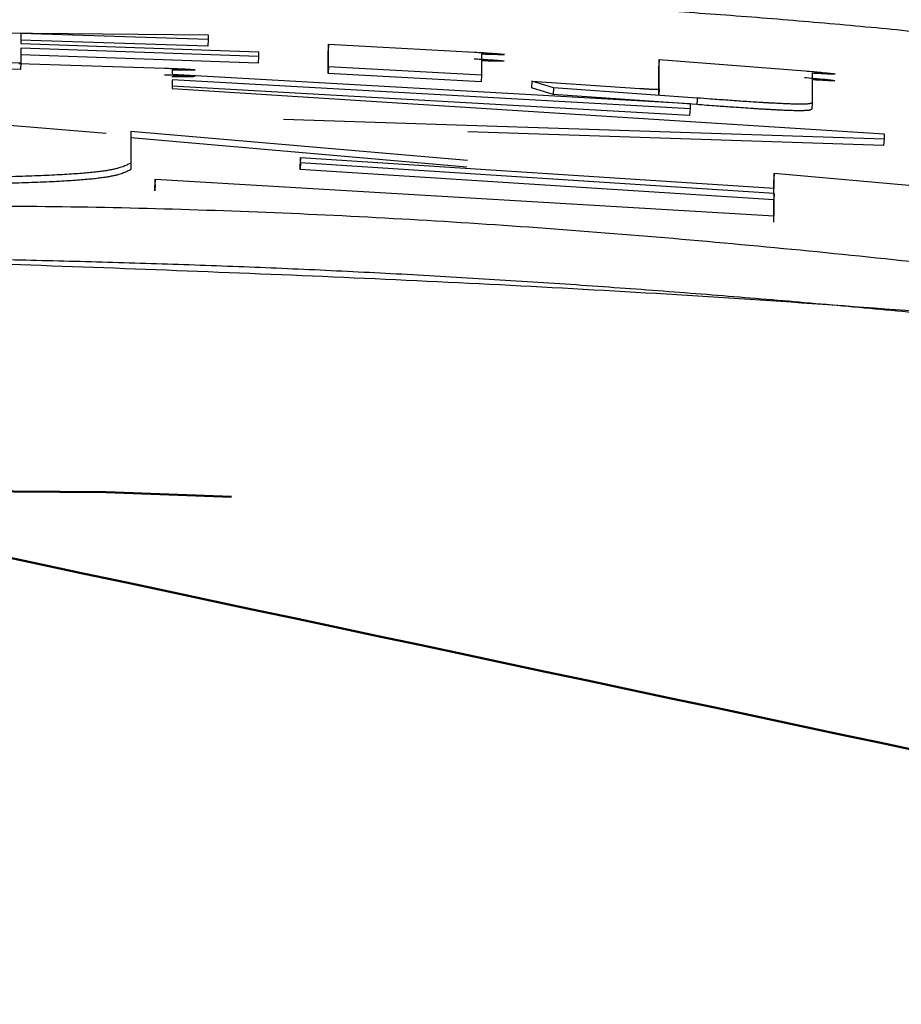
# Model space of a CAD drawing. Units: millimetres. Extents: x 0 to 1400, y -1 to 990.
# Drawn here: x 302 to 303, y 580 to 582 of the extents above; entities that cross this region are included whole.
import ezdxf

# ---------------------------------------------------------------- set-up
doc = ezdxf.new("R2010")
doc.units = ezdxf.units.MM
doc.header["$LTSCALE"] = 0.60633
doc.layers.add('NoLayerName_001', color=7, linetype='Continuous')

msp = doc.modelspace()

# ---------------------------------------------------------------- linework, layer by layer
at = {"layer": 'NoLayerName_001', "color": 7, "linetype": 'Continuous', "lineweight": 25}
for p, q in [((300.6338, 581.8125), (301.8796, 581.8005)), ((301.5956, 581.8027), (301.5956, 581.7875)), ((301.8796, 581.7934), (301.5956, 581.8027)), ((301.8796, 581.8005), (301.8796, 581.7934)), ((301.8792, 581.7834), (301.5953, 581.7927)), ((301.5956, 581.7875), (301.9561, 581.775)), ((301.8796, 581.7934), (301.8792, 581.7834)), ((302.0621, 581.7864), (302.0616, 581.7764)), ((302.0621, 581.7864), (302.2835, 581.7745)), ((302.0621, 581.7521), (302.0621, 581.7864)), ((301.9556, 581.7579), (301.5953, 581.7704)), ((301.5956, 581.7804), (301.5956, 581.7579)), ((301.9561, 581.7679), (301.5956, 581.7804)), ((301.9561, 581.7679), (301.9556, 581.7579)), ((301.9561, 581.775), (301.9561, 581.7679)), ((302.0616, 581.7421), (302.0616, 581.7764)), ((302.2945, 581.7712), (302.2945, 581.7394)), ((301.5953, 581.7479), (301.3887, 581.7523)), ((301.5956, 581.7579), (301.3889, 581.7623)), ((301.5924, 581.7571), (301.8141, 581.7502)), ((301.5956, 581.7579), (301.5953, 581.7479)), ((302.0621, 581.7521), (302.0616, 581.7421)), ((302.2945, 581.7394), (302.0621, 581.7521)), ((302.5639, 581.7632), (302.5632, 581.7533)), ((302.5632, 581.709), (302.5632, 581.7533)), ((302.5639, 581.7632), (302.785, 581.7459)), ((302.5639, 581.7189), (302.5639, 581.7632)), ((301.825, 581.7472), (301.825, 581.7408)), ((301.825, 581.7408), (302.6107, 581.6965)), ((302.2939, 581.7295), (302.0616, 581.7421)), ((302.2945, 581.7394), (302.2939, 581.7295)), ((302.7959, 581.7424), (302.7959, 581.6977)), ((302.61, 581.6784), (301.8246, 581.7227)), ((301.825, 581.7326), (301.825, 581.7193)), ((302.6107, 581.6884), (301.825, 581.7326)), ((302.3708, 581.7304), (302.3702, 581.7205)), ((302.3708, 581.7304), (302.5344, 581.7194)), ((302.4035, 581.7202), (302.3708, 581.7304)), ((301.825, 581.7193), (302.9048, 581.6507)), ((302.4029, 581.7102), (302.3702, 581.7205)), ((302.4035, 581.7202), (302.4029, 581.7102)), ((302.6208, 581.6948), (302.4029, 581.7102)), ((302.6216, 581.7048), (302.4035, 581.7202)), ((302.5639, 581.7189), (302.5632, 581.709)), ((302.6107, 581.6965), (302.6107, 581.6884)), ((302.7959, 581.6977), (302.7951, 581.6877)), ((302.6107, 581.6884), (302.61, 581.6784)), ((301.5015, 581.6696), (301.725, 581.6517)), ((302.9048, 581.6426), (301.9941, 581.6724)), ((301.7625, 581.6542), (301.7625, 581.6063)), ((302.2729, 581.61), (301.7625, 581.6542)), ((302.9039, 581.6326), (302.2734, 581.6533)), ((302.9048, 581.6507), (302.9048, 581.6426)), ((302.2722, 581.6), (301.7622, 581.6443)), ((302.9048, 581.6426), (302.9039, 581.6326)), ((301.7625, 581.6063), (301.7622, 581.5963)), ((302.0199, 581.6146), (302.0194, 581.6046)), ((302.0199, 581.6065), (302.0194, 581.5965)), ((302.0194, 581.5965), (302.0194, 581.6046)), ((302.0199, 581.6146), (302.7383, 581.5683)), ((302.0199, 581.6065), (302.0199, 581.6146)), ((302.7383, 581.5602), (302.0199, 581.6065)), ((302.7375, 581.5502), (302.0194, 581.5965)), ((302.7383, 581.5906), (302.7375, 581.5807)), ((302.7383, 581.5906), (303.0107, 581.5664)), ((302.7383, 581.5683), (302.7383, 581.5906)), ((301.7993, 581.5818), (301.799, 581.5719)), ((301.7993, 581.5737), (301.799, 581.5638)), ((301.7993, 581.5818), (302.7383, 581.5262)), ((301.7993, 581.5737), (301.7993, 581.5818)), ((302.7375, 581.5583), (302.7375, 581.5807)), ((301.799, 581.5638), (301.799, 581.5719)), ((302.7383, 581.5602), (302.7375, 581.5502)), ((302.7383, 581.5262), (302.7383, 581.5602)), ((302.7375, 581.5163), (302.7375, 581.5502))]:
    msp.add_line(p, q, dxfattribs=at)
at = {"layer": 'NoLayerName_001', "color": 7, "linetype": 'Continuous', "lineweight": 50}
msp.add_lwpolyline([(301.9149, 581.1), (301.7251, 581.1072), (300.6728, 581.1147)], dxfattribs=at)
at = {"layer": 'NoLayerName_001', "color": 8, "linetype": 'Continuous', "lineweight": 50}
for radius, start, end in [(56.9012, 282.27196, 257.72804), (21.8425, 292.54644, 247.45356)]:
    msp.add_arc((301.0568, 561.1184), radius, start, end, dxfattribs=at)
at = {"layer": 'NoLayerName_001', "color": 7, "linetype": 'Continuous', "lineweight": 25}
for points, knots in [([(301.805, 581.8679), (301.8471, 581.8669), (301.9102, 581.8655), (301.9944, 581.8635), (302.0575, 581.8618), (302.1207, 581.8598), (302.1838, 581.8577), (302.2469, 581.8552), (302.31, 581.8524), (302.3731, 581.8493), (302.4362, 581.8459), (302.4993, 581.8422), (302.5623, 581.8382), (302.6253, 581.8338), (302.6884, 581.8291), (302.7513, 581.8241), (302.8143, 581.8188), (302.8772, 581.8131), (302.9401, 581.807), (303.0029, 581.8006), (303.0657, 581.7938), (303.1285, 581.7867), (303.1912, 581.7792), (303.2538, 581.7713), (303.3164, 581.7631), (303.3582, 581.7574), (303.379, 581.7546)], [0, 0, 0, 0, 0.126288, 0.189434, 0.252583, 0.315735, 0.378893, 0.442058, 0.505227, 0.568401, 0.631579, 0.694758, 0.757938, 0.821118, 0.884297, 0.947475, 1.010651, 1.073824, 1.136994, 1.20016, 1.263323, 1.326482, 1.389637, 1.452788, 1.515935, 1.579082, 1.579082, 1.579082, 1.579082]), ([(302.2835, 581.7745), (302.2878, 581.7742), (302.2942, 581.7738), (302.3019, 581.7732), (302.3068, 581.7729), (302.3108, 581.7726), (302.3141, 581.7724), (302.3167, 581.7722), (302.3186, 581.772), (302.3204, 581.7719), (302.3221, 581.7717), (302.3238, 581.7716), (302.3252, 581.7714), (302.3267, 581.7713), (302.3278, 581.7711), (302.3304, 581.7709), (302.3273, 581.7704), (302.3261, 581.7705), (302.3246, 581.7705), (302.3234, 581.7705), (302.3222, 581.7705), (302.3208, 581.7705), (302.319, 581.7706), (302.3161, 581.7706), (302.3115, 581.7707), (302.3041, 581.7709), (302.2983, 581.7711), (302.2945, 581.7712)], [0, 0, 0, 0, 0.01284148, 0.01914949, 0.0232825, 0.02734205, 0.03131153, 0.03324584, 0.0351319, 0.03695862, 0.03871092, 0.04036232, 0.04188426, 0.04324792, 0.04442099, 0.04605796, 0.04786841, 0.04982017, 0.05093245, 0.05212241, 0.05338157, 0.0547015, 0.05607372, 0.05894111, 0.0634453, 0.06971884, 0.08111202, 0.08111202, 0.08111202, 0.08111202]), ([(302.283, 581.7645), (302.2865, 581.7643), (302.2922, 581.7639), (302.2992, 581.7634), (302.3041, 581.7631), (302.3075, 581.7628), (302.3102, 581.7626), (302.3122, 581.7625), (302.3148, 581.7623), (302.3173, 581.7621), (302.3198, 581.7619), (302.3215, 581.7617), (302.3232, 581.7616), (302.3247, 581.7615), (302.3261, 581.7613), (302.3273, 581.7612), (302.3299, 581.761), (302.3267, 581.7604), (302.3254, 581.7605), (302.324, 581.7605), (302.3228, 581.7605), (302.3215, 581.7605), (302.3202, 581.7606), (302.3189, 581.7606), (302.317, 581.7606), (302.3145, 581.7607), (302.3115, 581.7607), (302.3079, 581.7608), (302.302, 581.761), (302.2971, 581.7612), (302.2939, 581.7613)], [0, 0, 0, 0, 0.01071056, 0.01705166, 0.02121626, 0.02531535, 0.02733624, 0.02933582, 0.03130918, 0.03513404, 0.03696307, 0.03871787, 0.04037219, 0.04189765, 0.04326556, 0.04444221, 0.04607305, 0.04795301, 0.04989228, 0.05099895, 0.05218389, 0.0534386, 0.0547546, 0.05612338, 0.05753644, 0.06046184, 0.06348433, 0.06658709, 0.07135986, 0.08115179, 0.08115179, 0.08115179, 0.08115179]), ([(301.8137, 581.7402), (301.818, 581.74), (301.8244, 581.7397), (301.8321, 581.7394), (301.837, 581.7392), (301.841, 581.739), (301.8443, 581.7388), (301.8469, 581.7387), (301.8488, 581.7385), (301.8506, 581.7384), (301.8524, 581.7383), (301.854, 581.7382), (301.8555, 581.7381), (301.8569, 581.738), (301.8581, 581.7379), (301.8607, 581.7377), (301.8575, 581.7371), (301.8563, 581.7372), (301.8548, 581.7372), (301.8536, 581.7371), (301.8524, 581.7371), (301.8511, 581.7371), (301.8492, 581.7371), (301.8468, 581.7371), (301.8438, 581.7371), (301.8402, 581.7371), (301.8344, 581.7371), (301.829, 581.7372), (301.8252, 581.7372), (301.8246, 581.7372)], [0, 0, 0, 0, 0.01283602, 0.01914202, 0.02327414, 0.02733328, 0.0313029, 0.03323761, 0.03512446, 0.03695246, 0.03870686, 0.04036117, 0.04188659, 0.04325409, 0.04442975, 0.04605718, 0.04794116, 0.04988244, 0.05099034, 0.0521766, 0.05343272, 0.05475019, 0.0561205, 0.05898557, 0.06196562, 0.06503316, 0.06976662, 0.07952887, 0.08117293, 0.08117293, 0.08117293, 0.08117293]), ([(301.8141, 581.7502), (301.8177, 581.75), (301.8233, 581.7498), (301.8304, 581.7495), (301.8353, 581.7493), (301.8387, 581.7491), (301.8414, 581.749), (301.8434, 581.7489), (301.8454, 581.7488), (301.8473, 581.7486), (301.8492, 581.7485), (301.851, 581.7484), (301.8527, 581.7483), (301.8544, 581.7482), (301.8558, 581.7481), (301.8573, 581.748), (301.8584, 581.7478), (301.861, 581.7477), (301.8579, 581.7471), (301.8567, 581.7472), (301.8552, 581.7471), (301.854, 581.7471), (301.8527, 581.7471), (301.8514, 581.7471), (301.8501, 581.7471), (301.8482, 581.7471), (301.8457, 581.7471), (301.8421, 581.7471), (301.8369, 581.7471), (301.831, 581.7472), (301.8267, 581.7472), (301.825, 581.7472)], [0, 0, 0, 0, 0.01071309, 0.01705443, 0.02121824, 0.02531556, 0.02733514, 0.02933309, 0.03130452, 0.03323885, 0.0351249, 0.03695147, 0.03870338, 0.04035386, 0.04187408, 0.04323505, 0.0444047, 0.04603505, 0.04785478, 0.04981146, 0.05092554, 0.05211687, 0.05337708, 0.0546978, 0.05607063, 0.05748719, 0.06041836, 0.06344546, 0.06813035, 0.07620299, 0.08112594, 0.08112594, 0.08112594, 0.08112594]), ([(302.785, 581.7459), (302.7893, 581.7455), (302.7957, 581.745), (302.8034, 581.7443), (302.8082, 581.7438), (302.8122, 581.7434), (302.8156, 581.7431), (302.8181, 581.7428), (302.82, 581.7426), (302.8218, 581.7424), (302.8236, 581.7422), (302.8252, 581.7421), (302.8267, 581.7419), (302.8281, 581.7417), (302.8292, 581.7415), (302.8319, 581.7413), (302.8288, 581.7407), (302.8275, 581.7409), (302.826, 581.7409), (302.8248, 581.741), (302.8236, 581.741), (302.8223, 581.7411), (302.8204, 581.7412), (302.818, 581.7413), (302.8151, 581.7414), (302.8115, 581.7416), (302.8051, 581.7419), (302.7997, 581.7422), (302.7959, 581.7424)], [0, 0, 0, 0, 0.01284668, 0.01915611, 0.0232893, 0.02734827, 0.03131642, 0.03325035, 0.03513681, 0.03696513, 0.03872031, 0.04037478, 0.04189866, 0.04326199, 0.0444332, 0.04607053, 0.04786924, 0.04981626, 0.05092633, 0.0521142, 0.05337141, 0.05468949, 0.05605994, 0.05892408, 0.06190182, 0.06496599, 0.06969279, 0.08107917, 0.08107917, 0.08107917, 0.08107917]), ([(302.7842, 581.736), (302.7885, 581.7356), (302.7948, 581.735), (302.8026, 581.7343), (302.8074, 581.7339), (302.8108, 581.7335), (302.8134, 581.7333), (302.8154, 581.7331), (302.8173, 581.7329), (302.8192, 581.7327), (302.821, 581.7325), (302.8227, 581.7323), (302.8244, 581.7321), (302.8259, 581.7319), (302.8273, 581.7317), (302.8284, 581.7315), (302.8311, 581.7313), (302.8279, 581.7308), (302.8266, 581.731), (302.8252, 581.731), (302.824, 581.731), (302.8227, 581.7311), (302.8214, 581.7311), (302.8196, 581.7312), (302.8172, 581.7313), (302.8137, 581.7315), (302.809, 581.7317), (302.8027, 581.7321), (302.7978, 581.7323), (302.7951, 581.7325)], [0, 0, 0, 0, 0.01283988, 0.01914826, 0.02328225, 0.02734356, 0.02934281, 0.03131577, 0.03325217, 0.03514116, 0.03697192, 0.03872972, 0.0403876, 0.04191626, 0.04328612, 0.04446344, 0.04609438, 0.04795879, 0.04989253, 0.05099718, 0.05218055, 0.05343406, 0.05474915, 0.05611721, 0.05897794, 0.06195343, 0.06657569, 0.07295918, 0.08112939, 0.08112939, 0.08112939, 0.08112939]), ([(302.5344, 581.7194), (302.5362, 581.7192), (302.5386, 581.7191), (302.5416, 581.7189), (302.5434, 581.7188), (302.5451, 581.7187), (302.5468, 581.7186), (302.5484, 581.7185), (302.55, 581.7184), (302.5514, 581.7183), (302.5528, 581.7183), (302.554, 581.7183), (302.5552, 581.7182), (302.5565, 581.7182), (302.558, 581.7182), (302.5597, 581.7182), (302.5613, 581.7183), (302.5629, 581.7182), (302.5637, 581.7188), (302.5639, 581.7189)], [0, 0, 0, 0, 0.0054318, 0.00722163, 0.00899367, 0.01074073, 0.01244445, 0.01408365, 0.01563718, 0.01709059, 0.01844275, 0.01969409, 0.02084507, 0.02189722, 0.02372463, 0.02521845, 0.02692054, 0.02882514, 0.02970622, 0.02970622, 0.02970622, 0.02970622]), ([(302.7951, 581.6877), (302.7946, 581.6874), (302.7937, 581.6868), (302.7923, 581.6864), (302.7911, 581.6862), (302.79, 581.686), (302.7887, 581.6859), (302.7871, 581.6858), (302.7852, 581.6857), (302.7831, 581.6856), (302.7807, 581.6855), (302.778, 581.6855), (302.775, 581.6855), (302.7717, 581.6856), (302.7681, 581.6856), (302.7641, 581.6857), (302.7599, 581.6859), (302.7554, 581.686), (302.7505, 581.6862), (302.7453, 581.6865), (302.7398, 581.6868), (302.734, 581.6871), (302.728, 581.6874), (302.7217, 581.6878), (302.7152, 581.6881), (302.7085, 581.6886), (302.6993, 581.6892), (302.6875, 581.69), (302.6706, 581.6911), (302.6483, 581.6928), (302.6309, 581.6941), (302.6208, 581.6948)], [0, 0, 0, 0, 0.0018463, 0.0032641, 0.0041972, 0.0053189, 0.0066584, 0.0082447, 0.0101026, 0.0122406, 0.0146629, 0.0173734, 0.0203761, 0.023675, 0.0272765, 0.0311882, 0.0354176, 0.0399722, 0.0448557, 0.0500562, 0.0555572, 0.0613425, 0.0673957, 0.0736981, 0.0802219, 0.0869374, 0.0938148, 0.1079393, 0.122435, 0.1446895, 0.1748869, 0.1748869, 0.1748869, 0.1748869]), ([(302.7959, 581.6977), (302.7955, 581.6974), (302.7945, 581.6967), (302.7928, 581.6963), (302.7912, 581.696), (302.7897, 581.6958), (302.7883, 581.6957), (302.7867, 581.6956), (302.7849, 581.6956), (302.7829, 581.6955), (302.7806, 581.6955), (302.7781, 581.6955), (302.7754, 581.6955), (302.7725, 581.6955), (302.7693, 581.6956), (302.7658, 581.6957), (302.7621, 581.6958), (302.7582, 581.6959), (302.754, 581.6961), (302.7495, 581.6963), (302.7448, 581.6965), (302.7399, 581.6968), (302.7347, 581.697), (302.7294, 581.6973), (302.7238, 581.6977), (302.716, 581.6981), (302.706, 581.6987), (302.6936, 581.6996), (302.6809, 581.7004), (302.6635, 581.7017), (302.6437, 581.7031), (302.6283, 581.7043), (302.6216, 581.7048)], [0, 0, 0, 0, 0.0016003, 0.0034671, 0.0053346, 0.0065172, 0.0078929, 0.0094807, 0.0112891, 0.0133214, 0.0155803, 0.0180688, 0.0207896, 0.0237459, 0.0269423, 0.0303838, 0.0340758, 0.0380233, 0.0422311, 0.046696, 0.0514066, 0.056351, 0.0615175, 0.0668943, 0.0724686, 0.0782224, 0.090191, 0.1026446, 0.115443, 0.1284873, 0.154968, 0.1749721, 0.1749721, 0.1749721, 0.1749721]), ([(301.7625, 581.6063), (301.7617, 581.6058), (301.7601, 581.605), (301.7575, 581.6037), (301.7548, 581.6024), (301.7517, 581.6011), (301.7482, 581.5999), (301.7442, 581.5986), (301.7396, 581.5974), (301.7343, 581.5963), (301.7281, 581.5951), (301.7211, 581.594), (301.713, 581.593), (301.7037, 581.5919), (301.6933, 581.591), (301.6816, 581.59), (301.6685, 581.5892), (301.6541, 581.5883), (301.6382, 581.5875), (301.621, 581.5868), (301.6022, 581.5861), (301.5821, 581.5854), (301.5608, 581.5848), (301.5227, 581.5838), (301.4918, 581.5832), (301.4683, 581.5826)], [0, 0, 0, 0, 0.0027408, 0.0055708, 0.0085821, 0.0118704, 0.0155357, 0.0196811, 0.0244116, 0.0298333, 0.0360523, 0.0431745, 0.0513054, 0.0605503, 0.0710123, 0.0827627, 0.0958413, 0.1102862, 0.1261352, 0.1434258, 0.1621945, 0.1823898, 0.20379, 0.2261544, 0.2966228, 0.2966228, 0.2966228, 0.2966228]), ([(301.7622, 581.5963), (301.7614, 581.5958), (301.7598, 581.595), (301.7572, 581.5937), (301.7544, 581.5924), (301.7514, 581.5911), (301.7479, 581.5899), (301.7439, 581.5886), (301.7393, 581.5874), (301.734, 581.5863), (301.7278, 581.5851), (301.7207, 581.584), (301.7127, 581.583), (301.7034, 581.5819), (301.693, 581.581), (301.6813, 581.58), (301.6682, 581.5792), (301.6538, 581.5783), (301.638, 581.5775), (301.6207, 581.5768), (301.602, 581.5761), (301.5819, 581.5755), (301.5606, 581.5749), (301.5225, 581.5738), (301.4916, 581.5732), (301.4681, 581.5726)], [0, 0, 0, 0, 0.0027414, 0.0055719, 0.0085833, 0.0118713, 0.0155358, 0.0196798, 0.0244083, 0.0298272, 0.0360425, 0.0431602, 0.0512858, 0.0605243, 0.0709789, 0.082721, 0.0957907, 0.1102262, 0.1260656, 0.1433467, 0.1621062, 0.1822927, 0.2036848, 0.2260414, 0.2964879, 0.2964879, 0.2964879, 0.2964879]), ([(306.8996, 580.6792), (306.7675, 580.7169), (306.5039, 580.7943), (306.1051, 580.8977), (305.7045, 580.9939), (305.3019, 581.0821), (304.8976, 581.1628), (304.4917, 581.2367), (304.0843, 581.304), (303.6756, 581.3653), (303.2659, 581.4206), (302.8552, 581.4677), (302.4438, 581.505), (302.0319, 581.5306), (301.6199, 581.5427), (301.2078, 581.5396), (300.7962, 581.5189), (300.5224, 581.4962), (300.3854, 581.486)], [0, 0, 0, 0, 0.412102, 0.824046, 1.235962, 1.647985, 2.060224, 2.472762, 2.885656, 3.29894, 3.71248, 4.125929, 4.539021, 4.951616, 5.363725, 5.775535, 6.187432, 6.599687, 6.599687, 6.599687, 6.599687]), ([(306.2931, 580.7796), (306.2076, 580.8018), (306.0796, 580.8354), (305.9085, 580.8792), (305.7801, 580.9114), (305.6515, 580.9426), (305.5225, 580.9728), (305.3933, 581.0017), (305.2639, 581.0296), (305.1342, 581.0564), (305.0043, 581.0823), (304.8743, 581.1072), (304.7441, 581.1314), (304.6137, 581.1547), (304.4832, 581.1774), (304.3526, 581.1992), (304.2219, 581.2202), (304.091, 581.2404), (303.9601, 581.2598), (303.8289, 581.2783), (303.6977, 581.2959), (303.5664, 581.3126), (303.4349, 581.3284), (303.3033, 581.3434), (303.1717, 581.3576), (303.0399, 581.3709), (302.9081, 581.3834), (302.7762, 581.3952), (302.6442, 581.4061), (302.5122, 581.4161), (302.38, 581.4253), (302.2479, 581.4334), (302.1157, 581.4406), (301.9834, 581.4467), (301.8511, 581.4518), (301.7188, 581.4559), (301.5864, 581.4592), (301.454, 581.4618), (301.2775, 581.4648), (301.1451, 581.4664), (301.0568, 581.4676)], [0, 0, 0, 0, 0.264834, 0.397241, 0.529639, 0.66203, 0.794421, 0.92682, 1.059228, 1.191645, 1.324071, 1.456504, 1.588938, 1.721369, 1.853793, 1.986213, 2.118626, 2.251036, 2.383442, 2.515846, 2.648251, 2.780658, 2.913069, 3.045483, 3.177901, 3.310325, 3.442752, 3.575183, 3.707614, 3.840043, 3.972465, 4.104881, 4.237288, 4.369688, 4.502083, 4.634479, 4.766881, 4.899291, 5.03171, 5.296563, 5.296563, 5.296563, 5.296563]), ([(306.2752, 580.7841), (306.1931, 580.8038), (306.0288, 580.8433), (305.7824, 580.9021), (305.5358, 580.9598), (305.289, 581.016), (305.0419, 581.0702), (304.7945, 581.1219), (304.5467, 581.1705), (304.2983, 581.2156), (304.0494, 581.2566), (303.7999, 581.293), (303.5497, 581.3244), (303.2988, 581.3513), (303.0474, 581.3741), (302.7956, 581.3933), (302.5434, 581.4095), (302.2908, 581.4232), (302.0379, 581.4348), (301.7849, 581.4449), (301.5317, 581.454), (301.3628, 581.4597), (301.2784, 581.4626)], [0, 0, 0, 0, 0.253412, 0.506773, 0.760036, 1.013158, 1.266108, 1.518866, 1.771426, 2.023803, 2.276034, 2.528178, 2.780323, 3.032555, 3.284937, 3.537502, 3.790265, 4.043222, 4.296352, 4.549623, 4.802992, 5.056413, 5.056413, 5.056413, 5.056413])]:
    msp.add_open_spline(points, degree=3, knots=knots, dxfattribs=at)
msp.add_open_spline([(302.6216, 581.7048), (302.6215, 581.7031), (302.6212, 581.6998), (302.621, 581.6965), (302.6208, 581.6948)], degree=3, dxfattribs=at)
at = {"layer": 'NoLayerName_001', "color": 7, "linetype": 'Continuous', "lineweight": 50}
msp.add_open_spline([(309.1915, 579.3893), (307.8357, 579.6775), (305.1242, 580.2539), (302.4126, 580.8302), (301.0568, 581.1184)], degree=3, dxfattribs=at)

doc.saveas('drawing.dxf')
